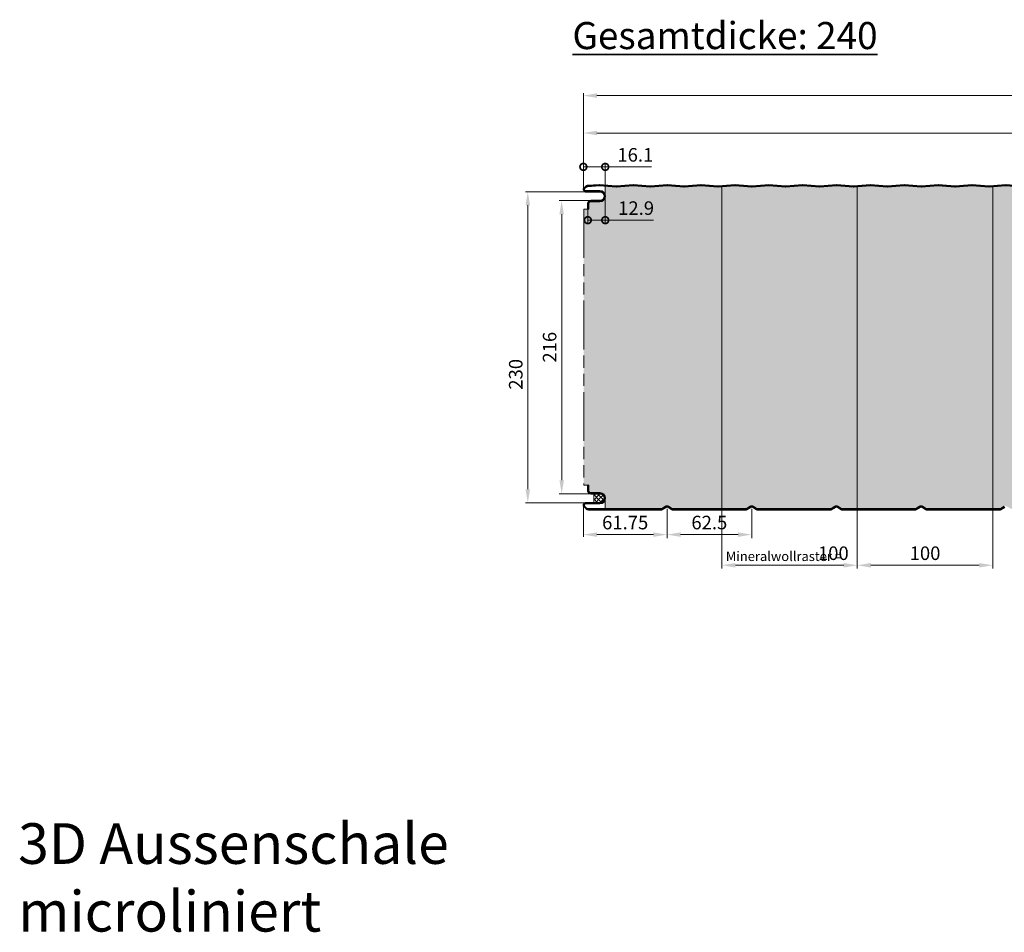
# Model space of a CAD drawing. Units: millimetres. Extents: x -556 to 2797, y -1462 to 2065.
# Drawn here: x -416 to 311, y -562 to 112 of the extents above; entities that cross this region are included whole.
import ezdxf

# ---------------------------------------------------------------- set-up
doc = ezdxf.new("R2010")
doc.units = ezdxf.units.MM
doc.linetypes.add('AM_ISO09W050', pattern=[22.5, 12, -1.5, 3, -1.5, 3, -1.5])
doc.layers.get('0').update_dxf_attribs({"linetype": 'CONTINUOUS'})
doc.layers.get('DEFPOINTS').update_dxf_attribs({"linetype": 'CONTINUOUS'})
for name, color, linetype, lineweight in [('Aussenschale', 7, 'CONTINUOUS', 35), ('Bemaßung', 1, 'CONTINUOUS', 18), ('Innenschale', 7, 'CONTINUOUS', 35), ('Text', 7, 'CONTINUOUS', 35)]:
    doc.layers.add(name, color=color, linetype=linetype, lineweight=lineweight)
doc.layers.add('Schraffur', color=7, linetype='CONTINUOUS', lineweight=9, true_color=0xbdbdbd)
doc.layers.add('Schraffur Mineralwolle', color=7, linetype='CONTINUOUS', lineweight=9, true_color=0xc6c08d)
doc.styles.add('Arial', font='ARIALN.TTF')
doc.dimstyles.new('AM_DIN$0', dxfattribs={"dimtxt": 2, "dimasz": 2, "dimexe": 0.35, "dimexo": 0, "dimgap": 0.3, "dimtad": 1, "dimdsep": 46, "dimtxsty": 'Arial', "dimcen": 0, "dimclrd": 1, "dimclre": 1, "dimclrt": 1, "dimadec": 0, "dimazin": 2, "dimtp": 0.1, "dimtm": 0.1, "dimtfac": 0.71, "dimtmove": 0, "dimatfit": 3, "dimldrblk": 'NONE', "dimfxl": 1, "dimlwd": -1, "dimlwe": -1, "dimarcsym": 0})

# ---------------------------------------------------------------- blocks, each defined once
blk = doc.blocks.new('*D119')
at = {"layer": 'Bemaßung', "color": 1, "transparency": 16777216}
for p, q in [((0, -246.6), (0, -270.08)), ((61.75, -249.4), (61.75, -270.08)), ((51.75, -268.33), (10, -268.33))]:
    blk.add_line(p, q, dxfattribs=at)
for points in [[(10, -266.66), (10, -270), (0, -268.33)], [(51.75, -266.66), (51.75, -270), (61.75, -268.33)]]:
    blk.add_solid(points, dxfattribs=at)
at = {"layer": 'DEFPOINTS', "color": 0, "transparency": 16777216}
for p in [(0, -246.6), (61.75, -249.4), (0, -268.33)]:
    blk.add_point(p, dxfattribs=at)
at = {"layer": 'Bemaßung', "color": 1, "transparency": 16777216, "insert": (30.87, -260.72), "char_height": 10, "attachment_point": 5, "style": 'Arial'}
blk.add_mtext('61.75', dxfattribs=at)
blk = doc.blocks.new('_None')
blk = doc.blocks.new('*D121')
at = {"layer": 'Bemaßung', "color": 1, "transparency": 16777216}
for p, q in [((0, -13.5), (0, 57.5)), ((1004.5, 55.75), (10, 55.75)), ((1014.5, -18.6), (1014.5, 57.5))]:
    blk.add_line(p, q, dxfattribs=at)
for points in [[(10, 57.42), (10, 54.09), (0, 55.75)], [(1004.5, 57.42), (1004.5, 54.09), (1014.5, 55.75)]]:
    blk.add_solid(points, dxfattribs=at)
at = {"layer": 'DEFPOINTS', "color": 0, "transparency": 16777216}
for p in [(0, 55.75), (0, -13.5), (1014.5, -18.6)]:
    blk.add_point(p, dxfattribs=at)
at = {"layer": 'Bemaßung', "color": 1, "transparency": 16777216, "insert": (507.25, 63.36), "char_height": 10, "attachment_point": 5, "style": 'Arial'}
blk.add_mtext('1014.5', dxfattribs=at)
blk = doc.blocks.new('*D122')
at = {"layer": 'Bemaßung', "color": 1, "transparency": 16777216}
for p, q in [((0, -13.5), (0, 30.63)), ((1000, -14.21), (1000, 30.63)), ((10, 28.13), (990, 28.13))]:
    blk.add_line(p, q, dxfattribs=at)
for points in [[(10, 29.8), (10, 26.46), (0, 28.13)], [(990, 29.8), (990, 26.46), (1000, 28.13)]]:
    blk.add_solid(points, dxfattribs=at)
at = {"layer": 'DEFPOINTS', "color": 0, "transparency": 16777216}
for p in [(1000, 28.13), (0, -13.5), (1000, -14.21)]:
    blk.add_point(p, dxfattribs=at)
at = {"layer": 'Bemaßung', "color": 1, "transparency": 16777216, "insert": (500, 37.18), "char_height": 10, "attachment_point": 5, "style": 'Arial'}
blk.add_mtext('(Baubreite = 1000)', dxfattribs=at)
blk = doc.blocks.new('*D124')
at = {"layer": 'Bemaßung', "color": 1, "transparency": 16777216}
for p, q in [((1.7, -15.2), (-42.75, -15.2)), ((-41, -25.2), (-41, -234.8)), ((1.7, -244.8), (-42.75, -244.8))]:
    blk.add_line(p, q, dxfattribs=at)
for points in [[(-42.67, -25.2), (-39.33, -25.2), (-41, -15.2)], [(-42.67, -234.8), (-39.33, -234.8), (-41, -244.8)]]:
    blk.add_solid(points, dxfattribs=at)
at = {"layer": 'DEFPOINTS', "color": 0, "transparency": 16777216}
for p in [(1.7, -15.2), (-41, -244.8), (1.7, -244.8)]:
    blk.add_point(p, dxfattribs=at)
at = {"layer": 'Bemaßung', "color": 1, "transparency": 16777216, "insert": (-48.61, -150), "char_height": 10, "attachment_point": 5, "rotation": 90, "style": 'Arial'}
blk.add_mtext('230', dxfattribs=at)
blk = doc.blocks.new('*D114')
at = {"layer": 'Bemaßung', "transparency": 16777216}
for p, q in [((202.2, -249.4), (202.2, -293.46)), ((302.2, -249.4), (302.2, -293.46)), ((212.2, -290.96), (292.2, -290.96))]:
    blk.add_line(p, q, dxfattribs=at)
for points in [[(212.2, -289.3), (212.2, -292.63), (202.2, -290.96)], [(292.2, -289.3), (292.2, -292.63), (302.2, -290.96)]]:
    blk.add_solid(points, dxfattribs=at)
at = {"layer": 'DEFPOINTS', "color": 0, "transparency": 16777216}
for p in [(202.2, -249.4), (302.2, -249.4), (302.2, -290.96)]:
    blk.add_point(p, dxfattribs=at)
at = {"layer": 'Bemaßung', "transparency": 16777216, "insert": (252.2, -283.36), "char_height": 10, "attachment_point": 5, "style": 'Arial'}
blk.add_mtext('100 ', dxfattribs=at)
blk = doc.blocks.new('*D115')
at = {"layer": 'Bemaßung', "transparency": 16777216}
for p, q in [((102.2, -249.4), (102.2, -293.46)), ((202.2, -249.4), (202.2, -293.46)), ((192.2, -290.96), (112.2, -290.96))]:
    blk.add_line(p, q, dxfattribs=at)
for points in [[(112.2, -289.3), (112.2, -292.63), (102.2, -290.96)], [(192.2, -289.3), (192.2, -292.63), (202.2, -290.96)]]:
    blk.add_solid(points, dxfattribs=at)
at = {"layer": 'DEFPOINTS', "color": 0, "transparency": 16777216}
for p in [(102.2, -249.4), (202.2, -249.4), (102.2, -290.96)]:
    blk.add_point(p, dxfattribs=at)
at = {"layer": 'Bemaßung', "transparency": 16777216, "insert": (184.5, -283.36), "char_height": 10, "attachment_point": 5, "style": 'Arial'}
blk.add_mtext('100', dxfattribs=at)
blk = doc.blocks.new('*D125')
at = {"layer": 'Bemaßung', "color": 1, "transparency": 16777216}
for p, q in [((61.75, -249.4), (61.75, -270.83)), ((124.25, -249.4), (124.25, -270.83)), ((71.75, -268.33), (114.25, -268.33))]:
    blk.add_line(p, q, dxfattribs=at)
for points in [[(71.75, -266.66), (71.75, -270), (61.75, -268.33)], [(114.25, -266.66), (114.25, -270), (124.25, -268.33)]]:
    blk.add_solid(points, dxfattribs=at)
at = {"layer": 'DEFPOINTS', "color": 0, "transparency": 16777216}
for p in [(61.75, -249.4, -0.67), (124.25, -249.4, -0.67), (124.25, -268.33)]:
    blk.add_point(p, dxfattribs=at)
at = {"layer": 'Bemaßung', "transparency": 16777216, "insert": (93, -260.72), "char_height": 10, "attachment_point": 5, "style": 'Arial', "bg_fill": 3, "box_fill_scale": 1.1, "bg_fill_color": 256, "bg_fill_true_color": 13158600, "bg_fill_transparency": 0}
blk.add_mtext('62.5', dxfattribs=at)
blk = doc.blocks.new('_DotSmall')
at = {"color": 0, "linetype": 'ByBlock', "const_width": 0.5}
blk.add_lwpolyline([(-0.0625, 0, 1), (0.0625, 0, 1)], format="xyb", close=True, dxfattribs=at)
blk = doc.blocks.new('*D126')
at = {"layer": 'Bemaßung', "color": 1, "transparency": 16777216}
for p, q in [((0, -13.5), (0, 5.63)), ((0, 3.13), (16.15, 3.13)), ((16.15, -18.5), (16.15, 5.63)), ((16.15, 3.13), (50.32, 3.13))]:
    blk.add_line(p, q, dxfattribs=at)
at = {"layer": 'DEFPOINTS', "color": 0, "transparency": 16777216}
for p in [(0, 3.13), (0, -13.5), (16.15, -18.5)]:
    blk.add_point(p, dxfattribs=at)
at = {"layer": 'Bemaßung', "color": 1, "transparency": 16777216, "xscale": 10, "yscale": 10, "zscale": 10, "rotation": 180}
blk.add_blockref('_DotSmall', (0, 3.13), dxfattribs=at)
at = {"layer": 'Bemaßung', "color": 1, "transparency": 16777216, "xscale": 10, "yscale": 10, "zscale": 10}
blk.add_blockref('_DotSmall', (16.15, 3.13), dxfattribs=at)
at = {"layer": 'Bemaßung', "color": 1, "transparency": 16777216, "insert": (38.35, 10.73), "char_height": 10, "attachment_point": 5, "style": 'Arial'}
blk.add_mtext('16.1', dxfattribs=at)
blk = doc.blocks.new('*D127')
at = {"layer": 'Bemaßung', "color": 1, "transparency": 16777216}
for p, q in [((16.15, -18.5), (16.15, -38.71)), ((3.29, -28.1), (3.29, -38.71)), ((3.29, -36.21), (16.15, -36.21)), ((16.15, -36.21), (51.7, -36.21))]:
    blk.add_line(p, q, dxfattribs=at)
at = {"layer": 'DEFPOINTS', "color": 0, "transparency": 16777216}
for p in [(16.15, -18.5), (3.29, -28.1), (3.29, -36.21)]:
    blk.add_point(p, dxfattribs=at)
at = {"layer": 'Bemaßung', "color": 1, "transparency": 16777216, "xscale": 10, "yscale": 10, "zscale": 10, "rotation": 180}
blk.add_blockref('_DotSmall', (3.29, -36.21), dxfattribs=at)
at = {"layer": 'Bemaßung', "color": 1, "transparency": 16777216, "xscale": 10, "yscale": 10, "zscale": 10}
blk.add_blockref('_DotSmall', (16.15, -36.21), dxfattribs=at)
at = {"layer": 'Bemaßung', "color": 1, "transparency": 16777216, "insert": (38.93, -28.6), "char_height": 10, "attachment_point": 5, "style": 'Arial'}
blk.add_mtext('12.9', dxfattribs=at)
blk = doc.blocks.new('*D128')
at = {"layer": 'Bemaßung', "color": 1, "transparency": 16777216}
for p, q in [((5.49, -21.8), (-17.75, -21.8)), ((-16, -31.8), (-16, -228.2)), ((5.49, -238.2), (-17.75, -238.2))]:
    blk.add_line(p, q, dxfattribs=at)
for points in [[(-17.67, -31.8), (-14.33, -31.8), (-16, -21.8)], [(-17.67, -228.2), (-14.33, -228.2), (-16, -238.2)]]:
    blk.add_solid(points, dxfattribs=at)
at = {"layer": 'DEFPOINTS', "color": 0, "transparency": 16777216}
for p in [(5.49, -21.8), (-16, -238.2), (5.49, -238.2)]:
    blk.add_point(p, dxfattribs=at)
at = {"layer": 'Bemaßung', "color": 1, "transparency": 16777216, "insert": (-23.61, -130), "char_height": 10, "attachment_point": 5, "rotation": 90, "style": 'Arial'}
blk.add_mtext('216', dxfattribs=at)
blk = doc.blocks.new('A$C4CDB3FC6')
at = {"layer": 'Aussenschale'}
for p, q in [((-2.07, 16.53), (-2.79, 15.8)), ((-1.64, 16.1), (-2.37, 15.38)), ((993.96, 15.95), (997.61, 12.14)), ((998.03, 12.57), (994.39, 16.37))]:
    blk.add_line(p, q, dxfattribs=at).dxf.unprotected_set("ltscale", 0)
for p, q in [((8.48, 18.1), (-0.19, 17.39)), ((8.53, 17.5), (-0.14, 16.8)), ((8.68, 17.5), (20.94, 16.51)), ((8.72, 18.1), (20.99, 17.1)), ((21.22, 17.1), (33.49, 18.1)), ((21.27, 16.51), (33.53, 17.5)), ((33.68, 17.5), (45.94, 16.51)), ((33.72, 18.1), (45.98, 17.1)), ((46.22, 17.1), (58.49, 18.1)), ((46.27, 16.51), (58.53, 17.5)), ((58.68, 17.5), (70.94, 16.51)), ((58.72, 18.1), (70.99, 17.1)), ((83.49, 18.1), (71.22, 17.1)), ((83.53, 17.5), (71.27, 16.51)), ((95.94, 16.51), (83.68, 17.5)), ((95.99, 17.1), (83.72, 18.1)), ((96.22, 17.1), (108.49, 18.1)), ((96.27, 16.51), (108.53, 17.5)), ((108.68, 17.5), (120.94, 16.51)), ((108.72, 18.1), (120.99, 17.1)), ((121.22, 17.1), (133.49, 18.1)), ((121.27, 16.51), (133.53, 17.5)), ((133.68, 17.5), (145.94, 16.51)), ((133.72, 18.1), (145.99, 17.1)), ((146.22, 17.1), (158.49, 18.1)), ((146.27, 16.51), (158.53, 17.5)), ((158.68, 17.5), (170.94, 16.51)), ((158.72, 18.1), (170.99, 17.1)), ((183.49, 18.1), (171.22, 17.1)), ((183.53, 17.5), (171.27, 16.51)), ((195.94, 16.51), (183.68, 17.5)), ((195.99, 17.1), (183.72, 18.1)), ((208.49, 18.1), (196.22, 17.1)), ((208.53, 17.5), (196.27, 16.51)), ((220.94, 16.51), (208.68, 17.5)), ((220.99, 17.1), (208.72, 18.1)), ((221.22, 17.1), (233.49, 18.1)), ((221.27, 16.51), (233.53, 17.5)), ((233.68, 17.5), (245.94, 16.51)), ((233.72, 18.1), (245.99, 17.1)), ((258.49, 18.1), (246.22, 17.1)), ((258.53, 17.5), (246.27, 16.51)), ((270.94, 16.51), (258.68, 17.5)), ((270.99, 17.1), (258.72, 18.1)), ((271.22, 17.1), (283.49, 18.1)), ((271.27, 16.51), (283.53, 17.5)), ((283.68, 17.5), (295.94, 16.51)), ((283.72, 18.1), (295.99, 17.1)), ((296.22, 17.1), (308.49, 18.1)), ((296.27, 16.51), (308.53, 17.5)), ((308.68, 17.5), (320.94, 16.51)), ((308.72, 18.1), (320.99, 17.1)), ((333.49, 18.1), (321.22, 17.1)), ((333.53, 17.5), (321.27, 16.51)), ((345.94, 16.51), (333.68, 17.5)), ((345.99, 17.1), (333.72, 18.1)), ((358.49, 18.1), (346.22, 17.1)), ((358.53, 17.5), (346.27, 16.51)), ((370.94, 16.51), (358.68, 17.5)), ((370.99, 17.1), (358.72, 18.1)), ((383.49, 18.1), (371.22, 17.1)), ((383.53, 17.5), (371.27, 16.51)), ((395.94, 16.51), (383.68, 17.5)), ((395.99, 17.1), (383.72, 18.1)), ((396.22, 17.1), (408.49, 18.1)), ((396.27, 16.51), (408.53, 17.5)), ((408.68, 17.5), (420.94, 16.51)), ((408.72, 18.1), (420.99, 17.1)), ((421.22, 17.1), (433.49, 18.1)), ((421.27, 16.51), (433.53, 17.5)), ((433.68, 17.5), (445.94, 16.51)), ((433.72, 18.1), (445.99, 17.1)), ((458.49, 18.1), (446.22, 17.1)), ((458.53, 17.5), (446.27, 16.51)), ((458.67, 17.5), (470.93, 16.51)), ((458.72, 18.1), (470.98, 17.1)), ((483.48, 18.1), (471.22, 17.1)), ((483.53, 17.5), (471.27, 16.51)), ((495.93, 16.51), (483.67, 17.5)), ((495.98, 17.1), (483.72, 18.1)), ((508.48, 18.1), (496.22, 17.1)), ((508.53, 17.5), (496.27, 16.51)), ((520.93, 16.51), (508.67, 17.5)), ((520.98, 17.1), (508.72, 18.1)), ((521.22, 17.1), (533.48, 18.1)), ((521.27, 16.51), (533.53, 17.5)), ((533.67, 17.5), (545.93, 16.51)), ((533.72, 18.1), (545.98, 17.1)), ((558.48, 18.1), (546.22, 17.1)), ((558.53, 17.5), (546.27, 16.51)), ((570.93, 16.51), (558.67, 17.5)), ((570.98, 17.1), (558.72, 18.1)), ((583.48, 18.1), (571.22, 17.1)), ((583.53, 17.5), (571.27, 16.51)), ((595.93, 16.51), (583.67, 17.5)), ((595.98, 17.1), (583.72, 18.1)), ((596.22, 17.1), (608.48, 18.1)), ((596.27, 16.51), (608.53, 17.5)), ((608.67, 17.5), (620.93, 16.51)), ((608.72, 18.1), (620.98, 17.1)), ((633.48, 18.1), (621.22, 17.1)), ((633.53, 17.5), (621.27, 16.51)), ((645.93, 16.51), (633.67, 17.5)), ((645.98, 17.1), (633.72, 18.1)), ((658.48, 18.1), (646.22, 17.1)), ((658.53, 17.5), (646.27, 16.51)), ((670.93, 16.51), (658.67, 17.5)), ((670.98, 17.1), (658.72, 18.1)), ((683.48, 18.1), (671.22, 17.1)), ((683.53, 17.5), (671.27, 16.51)), ((695.93, 16.51), (683.67, 17.5)), ((695.98, 17.1), (683.72, 18.1)), ((696.22, 17.1), (708.48, 18.1)), ((696.27, 16.51), (708.53, 17.5)), ((708.67, 17.5), (720.93, 16.51)), ((708.72, 18.1), (720.98, 17.1)), ((733.48, 18.1), (721.22, 17.1)), ((733.53, 17.5), (721.27, 16.51)), ((745.93, 16.51), (733.67, 17.5)), ((745.98, 17.1), (733.72, 18.1)), ((758.48, 18.1), (746.22, 17.1)), ((758.53, 17.5), (746.27, 16.51)), ((770.93, 16.51), (758.67, 17.5)), ((770.98, 17.1), (758.72, 18.1)), ((783.48, 18.1), (771.22, 17.1)), ((783.53, 17.5), (771.27, 16.51)), ((795.93, 16.51), (783.67, 17.5)), ((795.98, 17.1), (783.72, 18.1)), ((808.48, 18.1), (796.22, 17.1)), ((808.53, 17.5), (796.27, 16.51)), ((820.93, 16.51), (808.67, 17.5)), ((820.98, 17.1), (808.72, 18.1)), ((833.48, 18.1), (821.22, 17.1)), ((833.53, 17.5), (821.27, 16.51)), ((845.93, 16.51), (833.67, 17.5)), ((845.98, 17.1), (833.72, 18.1)), ((858.48, 18.1), (846.22, 17.1)), ((858.53, 17.5), (846.27, 16.51)), ((870.93, 16.51), (858.67, 17.5)), ((870.98, 17.1), (858.72, 18.1)), ((883.48, 18.1), (871.22, 17.1)), ((883.53, 17.5), (871.27, 16.51)), ((895.93, 16.51), (883.67, 17.5)), ((895.98, 17.1), (883.72, 18.1)), ((908.48, 18.1), (896.22, 17.1)), ((908.53, 17.5), (896.27, 16.51)), ((920.94, 16.51), (908.67, 17.5)), ((920.98, 17.1), (908.72, 18.1)), ((933.48, 18.1), (921.22, 17.1)), ((933.53, 17.5), (921.27, 16.51)), ((933.67, 17.5), (945.93, 16.51)), ((933.72, 18.1), (945.98, 17.1)), ((946.22, 17.1), (958.48, 18.1)), ((946.27, 16.51), (958.53, 17.5)), ((946.27, 16.51), (958.53, 17.5)), ((958.67, 17.5), (970.93, 16.51)), ((958.72, 18.1), (971.1, 17.1)), ((983.48, 18.1), (971.22, 17.1)), ((983.53, 17.5), (971.27, 16.51)), ((983.68, 17.5), (992.08, 16.82)), ((983.72, 18.1), (992.13, 17.42))]:
    blk.add_line(p, q, dxfattribs=at)
for radius, start in [(3, 94.61842), (2.4, 94.61843)]:
    blk.add_arc((0.05, 14.4), radius, start, 135, dxfattribs=at)
at = {"layer": 'Aussenschale', "extrusion": (0, 0, -1)}
for centre, radius, start, end in [((-8.61, 16.6), 1.5, 85.33707, 94.57392), ((-8.61, 16.6), 0.9, 85.32412, 94.57392), ((-21.11, 18.6), 2.1, 265.42608, 274.57392), ((-21.11, 18.6), 1.5, 265.42608, 274.57392), ((-21.11, 18.6), 1.5, 265.42608, 274.57392), ((-33.61, 16.6), 1.5, 85.42608, 94.57392), ((-33.61, 16.6), 0.9, 85.42608, 94.57392), ((-46.11, 18.6), 2.1, 265.42608, 274.61842), ((-46.11, 18.6), 1.5, 265.42608, 274.61842), ((-58.61, 16.6), 1.5, 85.42608, 94.57392), ((-58.61, 16.6), 0.9, 85.42608, 94.57392), ((-71.11, 18.6), 2.1, 265.42608, 274.57392), ((-71.11, 18.6), 1.5, 265.42608, 274.57392), ((-71.11, 18.6), 1.5, 265.42608, 274.57392), ((-83.61, 16.6), 1.5, 85.42608, 94.57392), ((-83.61, 16.6), 0.9, 85.42608, 94.57392), ((-96.11, 18.6), 2.1, 265.42608, 274.57392), ((-96.11, 18.6), 1.5, 265.42608, 274.57392), ((-96.11, 18.6), 1.5, 265.42608, 274.57392), ((-108.61, 16.6), 1.5, 85.42608, 94.57392), ((-108.61, 16.6), 0.9, 85.42608, 94.57392), ((-121.11, 18.6), 2.1, 265.42608, 274.57392), ((-121.11, 18.6), 1.5, 265.42608, 274.57392), ((-121.11, 18.6), 1.5, 265.42608, 274.57392), ((-133.61, 16.6), 1.5, 85.42608, 94.57392), ((-133.61, 16.6), 0.9, 85.42608, 94.57392), ((-146.11, 18.6), 2.1, 265.42608, 274.57392), ((-146.11, 18.6), 1.5, 265.42608, 274.57392), ((-146.11, 18.6), 1.5, 265.42608, 274.57392), ((-158.61, 16.6), 1.5, 85.42608, 94.57392), ((-158.61, 16.6), 0.9, 85.42608, 94.57392), ((-171.11, 18.6), 2.1, 265.42608, 274.57392), ((-171.11, 18.6), 1.5, 265.42608, 274.57392), ((-171.11, 18.6), 1.5, 265.42608, 274.57392), ((-183.61, 16.6), 1.5, 85.42608, 94.57392), ((-183.61, 16.6), 0.9, 85.42608, 94.57392), ((-196.11, 18.6), 2.1, 265.42608, 274.57392), ((-196.11, 18.6), 1.5, 265.42608, 274.57392), ((-196.11, 18.6), 1.5, 265.42608, 274.57392), ((-208.61, 16.6), 1.5, 85.42608, 94.57392), ((-208.61, 16.6), 0.9, 85.42608, 94.57392), ((-221.11, 18.6), 2.1, 265.42608, 274.57392), ((-221.11, 18.6), 1.5, 265.42608, 274.57392), ((-221.11, 18.6), 1.5, 265.42608, 274.57392), ((-233.61, 16.6), 1.5, 85.42608, 94.57392), ((-233.61, 16.6), 0.9, 85.42608, 94.57392), ((-246.11, 18.6), 2.1, 265.42608, 274.57392), ((-246.11, 18.6), 1.5, 265.42608, 274.57392), ((-246.11, 18.6), 1.5, 265.42608, 274.57392), ((-258.61, 16.6), 1.5, 85.42608, 94.57392), ((-258.61, 16.6), 0.9, 85.42608, 94.57392), ((-271.11, 18.6), 2.1, 265.42608, 274.57392), ((-271.11, 18.6), 1.5, 265.42608, 274.57392), ((-271.11, 18.6), 1.5, 265.42608, 274.57392), ((-283.61, 16.6), 1.5, 85.42608, 94.57392), ((-283.61, 16.6), 0.9, 85.42608, 94.57392), ((-296.11, 18.6), 2.1, 265.42608, 274.57392), ((-296.11, 18.6), 1.5, 265.42608, 274.57392), ((-296.11, 18.6), 1.5, 265.42608, 274.57392), ((-308.61, 16.6), 1.5, 85.42608, 94.57392), ((-308.61, 16.6), 0.9, 85.42608, 94.57392), ((-321.11, 18.6), 2.1, 265.42608, 274.57392), ((-321.11, 18.6), 1.5, 265.42608, 274.57392), ((-321.11, 18.6), 1.5, 265.42608, 274.57392), ((-333.61, 16.6), 1.5, 85.42608, 94.57392), ((-333.61, 16.6), 0.9, 85.42608, 94.57392), ((-346.11, 18.6), 2.1, 265.42608, 274.57392), ((-346.11, 18.6), 1.5, 265.42608, 274.57392), ((-346.11, 18.6), 1.5, 265.42608, 274.57392), ((-358.61, 16.6), 1.5, 85.42608, 94.57392), ((-358.61, 16.6), 0.9, 85.42608, 94.57392), ((-371.11, 18.6), 2.1, 265.42608, 274.57392), ((-371.11, 18.6), 1.5, 265.42608, 274.57392), ((-371.11, 18.6), 1.5, 265.42608, 274.57392), ((-383.61, 16.6), 1.5, 85.42608, 94.57392), ((-383.61, 16.6), 0.9, 85.42608, 94.57392), ((-396.11, 18.6), 2.1, 265.42608, 274.57392), ((-396.11, 18.6), 1.5, 265.42608, 274.57392), ((-396.11, 18.6), 1.5, 265.42608, 274.57392), ((-408.61, 16.6), 1.5, 85.42608, 94.57392), ((-408.61, 16.6), 0.9, 85.42608, 94.57392), ((-421.11, 18.6), 2.1, 265.42608, 274.57392), ((-421.11, 18.6), 1.5, 265.42608, 274.57392), ((-421.11, 18.6), 1.5, 265.42608, 274.57392), ((-433.61, 16.6), 1.5, 85.42608, 94.57392), ((-433.61, 16.6), 0.9, 85.42608, 94.57392), ((-446.11, 18.6), 2.1, 265.42608, 274.57392), ((-446.11, 18.6), 1.5, 265.42608, 274.57392), ((-446.11, 18.6), 1.5, 265.42608, 274.57392), ((-458.6, 16.6), 1.5, 85.42608, 94.57392), ((-458.6, 16.6), 0.9, 85.42608, 94.57392), ((-471.1, 18.6), 2.1, 265.42608, 274.57392), ((-471.1, 18.6), 1.5, 265.42608, 274.57392), ((-471.1, 18.6), 1.5, 265.42608, 274.57392), ((-483.6, 16.6), 1.5, 85.42608, 94.57392), ((-483.6, 16.6), 0.9, 85.42608, 94.57392), ((-496.1, 18.6), 2.1, 265.42608, 274.57392), ((-496.1, 18.6), 1.5, 265.42608, 274.57392), ((-496.1, 18.6), 1.5, 265.42608, 274.57392), ((-508.6, 16.6), 1.5, 85.42608, 94.57392), ((-508.6, 16.6), 0.9, 85.42608, 94.57392), ((-521.1, 18.6), 2.1, 265.42608, 274.57392), ((-521.1, 18.6), 1.5, 265.42608, 274.57392), ((-521.1, 18.6), 1.5, 265.42608, 274.57392), ((-533.6, 16.6), 1.5, 85.42608, 94.57392), ((-533.6, 16.6), 0.9, 85.42608, 94.57392), ((-546.1, 18.6), 2.1, 265.42608, 274.57392), ((-546.1, 18.6), 1.5, 265.42608, 274.57392), ((-546.1, 18.6), 1.5, 265.42608, 274.57392), ((-558.6, 16.6), 1.5, 85.42608, 94.57392), ((-558.6, 16.6), 0.9, 85.42608, 94.57392), ((-571.1, 18.6), 2.1, 265.42608, 274.57392), ((-571.1, 18.6), 1.5, 265.42608, 274.57392), ((-571.1, 18.6), 1.5, 265.42608, 274.57392), ((-583.6, 16.6), 1.5, 85.42608, 94.57392), ((-583.6, 16.6), 0.9, 85.42608, 94.57392), ((-596.1, 18.6), 2.1, 265.42608, 274.57392), ((-596.1, 18.6), 1.5, 265.42608, 274.57392), ((-596.1, 18.6), 1.5, 265.42608, 274.57392), ((-608.6, 16.6), 1.5, 85.42608, 94.57392), ((-608.6, 16.6), 0.9, 85.42608, 94.57392), ((-621.1, 18.6), 2.1, 265.42608, 274.57392), ((-621.1, 18.6), 1.5, 265.42608, 274.57392), ((-621.1, 18.6), 1.5, 265.42608, 274.57392), ((-633.6, 16.6), 1.5, 85.42608, 94.57392), ((-633.6, 16.6), 0.9, 85.42608, 94.57392), ((-646.1, 18.6), 2.1, 265.42608, 274.57392), ((-646.1, 18.6), 1.5, 265.42608, 274.57392), ((-646.1, 18.6), 1.5, 265.42608, 274.57392), ((-658.6, 16.6), 1.5, 85.42608, 94.57392), ((-658.6, 16.6), 0.9, 85.42608, 94.57392), ((-671.1, 18.6), 2.1, 265.42608, 274.57392), ((-671.1, 18.6), 1.5, 265.42608, 274.57392), ((-671.1, 18.6), 1.5, 265.42608, 274.57392), ((-683.6, 16.6), 1.5, 85.42608, 94.57392), ((-683.6, 16.6), 0.9, 85.42608, 94.57392), ((-696.1, 18.6), 2.1, 265.42608, 274.57392), ((-696.1, 18.6), 1.5, 265.42608, 274.57392), ((-696.1, 18.6), 1.5, 265.42608, 274.57392), ((-708.6, 16.6), 1.5, 85.42608, 94.57392), ((-708.6, 16.6), 0.9, 85.42608, 94.57392), ((-721.1, 18.6), 2.1, 265.42608, 274.57392), ((-721.1, 18.6), 1.5, 265.38158, 274.57392), ((-721.1, 18.6), 1.5, 265.42608, 274.57392), ((-733.6, 16.6), 1.5, 85.42608, 94.57392), ((-733.6, 16.6), 0.9, 85.42608, 94.57392), ((-746.1, 18.6), 2.1, 265.42608, 274.57392), ((-746.1, 18.6), 1.5, 265.42608, 274.57392), ((-746.1, 18.6), 1.5, 265.42608, 274.57392), ((-758.6, 16.6), 1.5, 85.42608, 94.57392), ((-758.6, 16.6), 0.9, 85.42608, 94.57392), ((-771.1, 18.6), 2.1, 265.38158, 274.57392), ((-771.1, 18.6), 1.5, 265.38158, 274.57392), ((-783.6, 16.6), 1.5, 85.42608, 94.57392), ((-783.6, 16.6), 0.9, 85.42608, 94.57392), ((-796.1, 18.6), 2.1, 265.38158, 274.57392), ((-796.1, 18.6), 1.5, 265.38158, 274.57392), ((-808.6, 16.6), 1.5, 85.42608, 94.57392), ((-808.6, 16.6), 0.9, 85.42608, 94.57392), ((-821.1, 18.6), 2.1, 265.42608, 274.61842), ((-821.1, 18.6), 1.5, 265.42608, 274.61842), ((-833.6, 16.6), 1.5, 85.42608, 94.57392), ((-833.6, 16.6), 0.9, 85.42608, 94.57392), ((-846.1, 18.6), 2.1, 265.42608, 274.61842), ((-846.1, 18.6), 1.5, 265.42608, 274.61842), ((-858.6, 16.6), 1.5, 85.42608, 94.57392), ((-858.6, 16.6), 0.9, 85.42608, 94.57392), ((-871.1, 18.6), 2.1, 265.38158, 274.57392), ((-871.1, 18.6), 1.5, 265.38158, 274.57392), ((-883.6, 16.6), 1.5, 85.42608, 94.57392), ((-883.6, 16.6), 0.9, 85.42608, 94.57392), ((-896.1, 18.6), 2.1, 265.38158, 274.57392), ((-896.1, 18.6), 1.5, 265.38158, 274.57392), ((-908.6, 16.6), 1.5, 85.42608, 94.57392), ((-908.6, 16.6), 0.9, 85.42608, 94.57392), ((-921.1, 18.6), 2.1, 265.34397, 274.61842), ((-921.1, 18.6), 1.5, 265.34397, 274.61842), ((-933.6, 16.6), 1.5, 85.42608, 94.57392), ((-933.6, 16.6), 1.5, 85.42608, 94.57392), ((-933.6, 16.6), 0.9, 85.42608, 94.57392), ((-946.1, 18.6), 2.1, 265.38158, 274.65603), ((-946.1, 18.6), 1.5, 265.38158, 274.65603), ((-958.6, 16.6), 1.5, 85.42608, 94.57392), ((-958.6, 16.6), 1.5, 85.42608, 94.57392), ((-958.6, 16.6), 0.9, 85.42608, 94.57392), ((-971.1, 18.6), 2.1, 265.38158, 274.65603), ((-971.1, 18.6), 1.5, 265.38158, 274.57392), ((-983.6, 16.6), 1.5, 85.42608, 94.66293), ((-983.6, 16.6), 0.9, 85.42608, 94.68125)]:
    blk.add_arc(centre, radius, start, end, dxfattribs=at)
at = {"layer": 'Aussenschale'}
for radius in [3, 3.6]:
    blk.add_arc((991.84, 13.83), radius, 45.00383, 85.38157, dxfattribs=at).dxf.unprotected_set("ltscale", 0)
blk = doc.blocks.new('07-A-Vertrieb-Hipertec-Wand-ML_240')
at = {"layer": 'Schraffur'}
h = blk.add_hatch(dxfattribs=at)
h.set_pattern_fill('_U', color=1, scale=2.3, angle=45, style=0, double=1, pattern_type=0)
h.set_pattern_definition([(45, (42800.5054, 59516.0443), (-1.6263456, 1.6263456), []), (135, (42800.5054, 59516.0443), (-1.6263456, -1.6263456), [])])
edge = h.paths.add_edge_path()
edge.add_line((7.61, -244.8), (7.61, -238.2))
edge.add_line((7.61, -238.2), (12.249, -238.2))
edge.add_arc((12.249, -241.5), 3.3, 270.000002, 450.000002, ccw=False)
edge.add_line((12.249, -244.8), (7.61, -244.8))
at = {"layer": 'Schraffur Mineralwolle'}
blk.add_hatch(color=256, dxfattribs=at).paths.add_polyline_path([(1002.2, -28.1), (1001.6, -28.1), (1001.6, -22.8), (1000.897, -15.955), (997.251, -12.15, 0.178027), (995.371, -11.282), (986.963, -10.602, 0.0403017), (986.818, -10.603), (974.391, -11.606), (961.963, -10.602, 0.0403252), (961.818, -10.603), (949.391, -11.606), (936.963, -10.602, 0.0403252), (936.818, -10.603), (924.391, -11.606), (911.963, -10.602, 0.0403252), (911.818, -10.603), (899.391, -11.606), (886.963, -10.602, 0.0403252), (886.818, -10.603), (874.391, -11.606), (861.963, -10.602, 0.0403252), (861.818, -10.603), (849.391, -11.606), (836.963, -10.602, 0.0403252), (836.818, -10.603), (824.391, -11.606), (811.963, -10.602, 0.0403252), (811.818, -10.603), (799.391, -11.606), (786.963, -10.602, 0.0403252), (786.818, -10.603), (774.391, -11.606), (761.963, -10.602, 0.0403252), (761.818, -10.603), (749.391, -11.606), (736.963, -10.602, 0.0403252), (736.818, -10.603), (724.391, -11.606), (711.963, -10.602, 0.0403252), (711.818, -10.603), (699.391, -11.606), (686.963, -10.602, 0.0403252), (686.818, -10.603), (674.391, -11.606), (661.963, -10.602, 0.0403252), (661.818, -10.603), (649.391, -11.606), (636.963, -10.602, 0.0403252), (636.818, -10.603), (624.391, -11.606), (611.963, -10.602, 0.0403252), (611.818, -10.603), (599.391, -11.606), (586.963, -10.602, 0.0403252), (586.818, -10.603), (574.391, -11.606), (561.963, -10.602, 0.0403252), (561.818, -10.603), (549.391, -11.606), (536.963, -10.602, 0.0403252), (536.818, -10.603), (524.391, -11.606), (511.963, -10.602, 0.0403252), (511.818, -10.603), (499.391, -11.606), (486.963, -10.602, 0.0403252), (486.818, -10.603), (474.391, -11.606), (461.963, -10.602, 0.0453531), (461.8, -10.604), (449.394, -11.606), (436.965, -10.602, 0.0403252), (436.82, -10.603), (424.394, -11.606), (411.965, -10.602, 0.0403252), (411.82, -10.603), (399.394, -11.606), (386.965, -10.602, 0.0403252), (386.82, -10.603), (374.394, -11.606), (361.965, -10.602, 0.0403252), (361.82, -10.603), (349.394, -11.606), (336.965, -10.602, 0.0403252), (336.82, -10.603), (324.394, -11.606), (311.965, -10.602, 0.0403252), (311.82, -10.603), (299.394, -11.606), (286.965, -10.602, 0.0403252), (286.82, -10.603), (274.394, -11.606), (261.965, -10.602, 0.0403252), (261.82, -10.603), (249.394, -11.606), (236.965, -10.602, 0.0403252), (236.82, -10.603), (224.394, -11.606), (211.965, -10.602, 0.0403252), (211.82, -10.603), (199.394, -11.606), (186.965, -10.602, 0.0403252), (186.82, -10.603), (174.394, -11.606), (161.965, -10.602, 0.0403252), (161.82, -10.603), (149.394, -11.606), (136.965, -10.602, 0.0403252), (136.82, -10.603), (124.394, -11.606), (111.965, -10.602, 0.0403252), (111.82, -10.603), (99.394, -11.606), (86.965, -10.602, 0.0403252), (86.82, -10.603), (74.394, -11.606), (61.965, -10.602, 0.0403252), (61.82, -10.603), (49.394, -11.606), (36.965, -10.602, 0.0403252), (36.82, -10.603), (24.394, -11.606), (16.149, -10.94), (16.149, -18.5, -0.4142136), (12.249, -22.4), (5.488, -22.4, 0.4142136), (3.888, -24), (3.888, -28.1), (3.288, -28.1), (0.288, -28.1), (0.288, -231.9), (3.288, -231.9), (3.888, -231.9), (3.888, -236, 0.4142136), (5.488, -237.6), (12.249, -237.6, -0.4142136), (16.149, -241.5), (16.149, -249.4), (57.148, -249.4, 0.1316525), (57.898, -249.199), (60.7, -247.581, -0.2679492), (62.8, -247.581), (65.602, -249.199, 0.1316525), (66.352, -249.4), (119.649, -249.4, 0.1316525), (120.399, -249.199), (123.202, -247.581, -0.2679492), (125.302, -247.581), (128.104, -249.199, 0.1316525), (128.854, -249.4), (182.149, -249.4, 0.1316525), (182.899, -249.199), (185.702, -247.581, -0.2679492), (187.802, -247.581), (190.604, -249.199, 0.1316525), (191.354, -249.4), (244.649, -249.4, 0.1316525), (245.399, -249.199), (248.202, -247.581, -0.2679492), (250.302, -247.581), (253.104, -249.199, 0.1316525), (253.854, -249.4), (307.149, -249.4, 0.1316525), (307.899, -249.199), (310.702, -247.581, -0.2679492), (312.802, -247.581), (315.604, -249.199, 0.1316525), (316.354, -249.4), (369.649, -249.4, 0.1316525), (370.399, -249.199), (373.202, -247.581, -0.2679492), (375.302, -247.581), (378.104, -249.199, 0.1316525), (378.854, -249.4), (432.149, -249.4, 0.1316525), (432.899, -249.199), (435.702, -247.581, -0.2679492), (437.802, -247.581), (440.604, -249.199, 0.1316525), (441.354, -249.4), (494.649, -249.4, 0.1316525), (495.399, -249.199), (498.202, -247.581, -0.2679492), (500.302, -247.581), (503.104, -249.199, 0.1316525), (503.854, -249.4), (557.149, -249.4, 0.1316525), (557.899, -249.199), (560.702, -247.581, -0.2679492), (562.802, -247.581), (565.604, -249.199, 0.1316525), (566.354, -249.4), (619.649, -249.4, 0.1316525), (620.399, -249.199), (623.202, -247.581, -0.2679492), (625.302, -247.581), (628.104, -249.199, 0.1316525), (628.854, -249.4), (682.149, -249.4, 0.1316525), (682.899, -249.199), (685.702, -247.581, -0.2679492), (687.802, -247.581), (690.604, -249.199, 0.1316525), (691.354, -249.4), (744.649, -249.4, 0.1316525), (745.399, -249.199), (748.202, -247.581, -0.2679492), (750.302, -247.581), (753.104, -249.199, 0.1316525), (753.854, -249.4), (807.149, -249.4, 0.1316525), (807.899, -249.199), (810.702, -247.581, -0.2679492), (812.802, -247.581), (815.604, -249.199, 0.1316525), (816.354, -249.4), (869.649, -249.4, 0.1316525), (870.399, -249.199), (873.202, -247.581, -0.2679492), (875.302, -247.581), (878.104, -249.199, 0.1316525), (878.854, -249.4), (901.752, -249.4), (932.146, -249.4, 0.1316525), (932.896, -249.199), (935.699, -247.581, -0.2679492), (937.799, -247.581), (940.601, -249.199, 0.1316526), (941.351, -249.4), (994.979, -249.4, 0.1988958), (996.04, -248.96), (1000.957, -244.044), (1001.6, -237.2), (1001.6, -231.9), (1002.2, -231.9)])
at = {"layer": 'Aussenschale', "ltscale": 25.4}
for p, q in [((1.7, -14.6), (12.249, -14.6)), ((1.7, -15.2), (12.249, -15.2)), ((5.488, -21.8), (12.249, -21.8)), ((3.288, -24), (3.288, -28.1)), ((3.888, -28.1), (3.288, -28.1)), ((3.888, -24), (3.888, -28.1)), ((5.488, -22.4), (12.249, -22.4))]:
    blk.add_line(p, q, dxfattribs=at)
for centre, radius, start, end in [((1.7, -13.5), 1.7, 135.000585, 270), ((1.7, -13.5), 1.1, 135.000651, 270), ((5.488, -24), 2.2, 89.999997, 180), ((12.249, -18.5), 3.9, 269.999999, 89.999997), ((12.249, -18.5), 3.3, 269.999999, 89.999997), ((5.488, -24), 1.6, 89.999997, 180)]:
    blk.add_arc(centre, radius, start, end, dxfattribs=at)
at = {"layer": 'Innenschale', "ltscale": 25.4}
for p, q in [((3.288, -236), (3.288, -231.9)), ((3.888, -231.9), (3.288, -231.9)), ((3.888, -236), (3.888, -231.9)), ((5.488, -237.6), (12.249, -237.6)), ((5.488, -238.2), (12.249, -238.2)), ((1.7, -244.8), (12.249, -244.8)), ((1.7, -245.4), (12.249, -245.4)), ((2.152, -249.355), (0.499, -247.702)), ((2.576, -248.931), (0.923, -247.278)), ((3.707, -249.4), (57.148, -249.4)), ((57.148, -250), (3.707, -250)), ((66.352, -249.4), (119.649, -249.4)), ((119.649, -250), (66.352, -250)), ((128.854, -249.4), (182.149, -249.4)), ((182.149, -250), (128.854, -250)), ((185.702, -247.581), (182.899, -249.199)), ((186.002, -248.101), (183.199, -249.719)), ((187.502, -248.101), (190.304, -249.719)), ((187.783, -247.57), (190.604, -249.199)), ((191.354, -249.4), (244.649, -249.4)), ((244.649, -250), (191.354, -250)), ((253.854, -249.4), (307.149, -249.4)), ((307.149, -250), (253.854, -250))]:
    blk.add_line(p, q, dxfattribs=at)
at = {"layer": 'Innenschale'}
for p, q in [((12.257, -244.8), (7.61, -244.8)), ((60.7, -247.581), (57.898, -249.199)), ((61, -248.101), (58.198, -249.719)), ((62.5, -248.101), (65.302, -249.719)), ((62.781, -247.57), (65.602, -249.199)), ((123.202, -247.581), (120.399, -249.199)), ((123.502, -248.101), (120.699, -249.719)), ((125.002, -248.101), (127.804, -249.719)), ((125.283, -247.57), (128.104, -249.199)), ((248.202, -247.581), (245.399, -249.199)), ((248.502, -248.101), (245.699, -249.719)), ((250.002, -248.101), (252.804, -249.719)), ((250.283, -247.57), (253.104, -249.199)), ((310.702, -247.581), (307.899, -249.199)), ((311.002, -248.101), (308.199, -249.719))]:
    blk.add_line(p, q, dxfattribs=at)
at = {"layer": 'Innenschale', "ltscale": 25.4}
for centre, radius, start, end in [((5.488, -236), 2.2, 180, 270.000003), ((5.488, -236), 1.6, 180, 270.000003), ((12.249, -241.5), 3.9, 270.000003, 90.000001), ((12.249, -241.5), 3.3, 270.000003, 90.000001), ((1.7, -246.5), 1.7, 90.000004, 224.999537), ((1.7, -246.5), 1.1, 90.000004, 224.999537), ((3.707, -247.8), 2.2, 225.000001, 270.000003), ((3.707, -247.8), 1.6, 225.000001, 270.000003), ((57.148, -247.9), 1.5, 269.999992, 300), ((66.352, -247.9), 1.5, 240, 270), ((119.649, -247.9), 1.5, 270, 300), ((128.854, -247.9), 1.5, 240, 270), ((182.149, -247.9), 1.5, 270, 300), ((182.149, -247.9), 2.1, 270, 300), ((186.752, -249.4), 2.1, 60, 120), ((186.752, -249.4), 1.5, 60, 120), ((191.354, -247.9), 2.1, 240, 270), ((191.354, -247.9), 1.5, 240, 270), ((244.649, -247.9), 1.5, 270, 300), ((244.649, -247.9), 2.1, 269.999998, 300), ((253.854, -247.9), 2.1, 240, 270.000002), ((253.854, -247.9), 1.5, 240, 270), ((307.149, -247.9), 2.1, 270.000002, 300)]:
    blk.add_arc(centre, radius, start, end, dxfattribs=at)
at = {"layer": 'Innenschale'}
for centre, radius, start, end in [((57.148, -247.9), 2.1, 270, 300), ((61.75, -249.4), 2.1, 60, 120), ((61.75, -249.4), 1.5, 60, 120), ((66.352, -247.9), 2.1, 240, 270), ((119.649, -247.9), 2.1, 270, 300), ((124.252, -249.4), 2.1, 60, 120), ((124.252, -249.4), 1.5, 60, 120), ((128.854, -247.9), 2.1, 240, 270), ((249.252, -249.4), 2.1, 60, 120), ((249.252, -249.4), 1.5, 60, 120), ((307.149, -247.9), 1.5, 270, 300)]:
    blk.add_arc(centre, radius, start, end, dxfattribs=at)
at = {"layer": 'Schraffur', "color": 3}
for p, q in [((102.2, -249.4), (102.2, -10.6)), ((202.2, -249.4), (202.2, -10.6)), ((302.2, -249.4), (302.2, -10.6))]:
    blk.add_line(p, q, dxfattribs=at)
at = {"layer": 'Schraffur', "color": 3, "linetype": 'AM_ISO09W050', "ltscale": 3}
blk.add_line((0.288, -28.1), (0.288, -231.9), dxfattribs=at)
at = {"layer": 'Schraffur', "color": 3, "linetype": 'AM_ISO09W050', "ltscale": 10}
for p, q in [((3.288, -28.1), (0.288, -28.1)), ((3.288, -231.9), (0.288, -231.9))]:
    blk.add_line(p, q, dxfattribs=at)
at = {"layer": 'Schraffur', "color": 7}
blk.add_line((7.61, -244.8), (7.61, -238.2), dxfattribs=at)
at = {"layer": 'Schraffur', "color": 7, "ltscale": 25.4}
for points in [[(16.149, -18.5), (16.149, -10.941)], [(16.149, -241.5), (16.149, -249.4)]]:
    blk.add_lwpolyline(points, dxfattribs=at)
at = {"layer": 'Bemaßung'}
blk.add_blockref('A$C4CDB3FC6', (3.288, -28.1), dxfattribs=at)
at = {"layer": 'Bemaßung', "insert": (105.137, -280.828), "char_height": 7, "width": 94.76082, "attachment_point": 1, "style": 'Arial'}
blk.add_mtext('Mineralwollraster =', dxfattribs=at)
at = {"layer": 'Bemaßung'}
for base, p1, p2, angle, override, picture, middle in [((0, 55.752), (1014.5, -18.6), (0, -13.504), 180, {"dimscale": 5, "dimgap": 0.5, "dimdec": 1, "dimtol": 0, "dimlim": 0, "dimtp": 2, "dimtm": 2}, '*D121', (507.25, 63.358)), ((-16, -238.2), (5.488, -21.8), (5.488, -238.2), 90, {"dimscale": 5, "dimgap": 0.5, "dimdec": 0, "dimtp": 2, "dimtm": 2}, '*D128', (-23.606, -130)), ((0, -268.329), (61.75, -249.4), (0, -246.6), 180, {"dimscale": 5, "dimasz": 2, "dimgap": 0.5, "dimtol": 0, "dimlim": 0, "dimtp": 2, "dimtm": 2}, '*D119', (30.875, -260.724))]:
    dim = blk.add_linear_dim(base=base, p1=p1, p2=p2, angle=angle, dimstyle='AM_DIN$0', override=override, dxfattribs=at)
    dim.commit()
    dim.dimension.update_dxf_attribs({"geometry": picture, "text_midpoint": middle})
at = {"layer": 'Bemaßung', "color": 1}
dim = blk.add_linear_dim(base=(1000, 28.129), p1=(0, -13.504), p2=(1000, -14.21), angle=180, text='(Baubreite = 1000)', dimstyle='AM_DIN$0', override={"dimscale": 5, "dimasz": 2, "dimexe": 0.5, "dimgap": 0.5, "dimtp": 1, "dimtm": 1}, dxfattribs=at)
dim.commit()
dim.dimension.update_dxf_attribs({"geometry": '*D122', "text_midpoint": (500, 37.184)})
for base, p2, picture, middle in [((0, 3.129), (0, -13.497), '*D126', (38.346, 3.129)), ((3.288, -36.206), (3.288, -28.1), '*D127', (38.925, -36.206))]:
    dim = blk.add_linear_dim(base=base, p1=(16.149, -18.5), p2=p2, dimstyle='AM_DIN$0', override={"dimscale": 5, "dimexe": 0.5, "dimgap": 0.5, "dimdec": 1, "dimblk1": 'DotSmall', "dimblk2": 'DotSmall', "dimsah": 1, "dimtp": 1, "dimtm": 1}, dxfattribs=at)
    dim.commit()
    dim.dimension.update_dxf_attribs({"geometry": picture, "text_midpoint": middle, "dimtype": 160})
at = {"layer": 'Bemaßung'}
dim = blk.add_linear_dim(base=(-41, -244.8), p1=(1.699, -15.2), p2=(1.7, -244.8), angle=90, dimstyle='AM_DIN$0', override={"dimscale": 5, "dimasz": 2, "dimgap": 0.5, "dimdec": 0, "dimtxsty": 'Arial', "dimtol": 0, "dimlim": 0, "dimtp": 2, "dimtm": 2}, dxfattribs=at)
dim.commit()
dim.dimension.update_dxf_attribs({"geometry": '*D124', "text_midpoint": (-41, -150), "dimtype": 160})
dim = blk.add_linear_dim(base=(102.2, -290.963), p1=(202.2, -249.4), p2=(102.2, -249.4), dimstyle='AM_DIN$0', override={"dimscale": 5, "dimtxt": 2, "dimasz": 2, "dimexe": 0.5, "dimgap": 0.5, "dimtxsty": 'Arial', "dimclrd": 256, "dimclre": 256, "dimclrt": 256, "dimtol": 0, "dimlim": 0}, dxfattribs=at)
dim.commit()
dim.dimension.update_dxf_attribs({"geometry": '*D115', "text_midpoint": (184.501, -290.963), "dimtype": 128})
dim = blk.add_linear_dim(base=(302.2, -290.963), p1=(202.2, -249.4), p2=(302.2, -249.4), text='<> ', dimstyle='AM_DIN$0', override={"dimscale": 5, "dimtxt": 2, "dimasz": 2, "dimexe": 0.5, "dimgap": 0.5, "dimtxsty": 'Arial', "dimclrd": 256, "dimclre": 256, "dimclrt": 256, "dimtol": 0, "dimlim": 0}, dxfattribs=at)
dim.commit()
dim.dimension.update_dxf_attribs({"geometry": '*D114', "text_midpoint": (252.2, -283.357)})
dim = blk.add_linear_dim(base=(124.252, -268.329), p1=(61.752, -249.4, -0.67), p2=(124.252, -249.4, -0.67), dimstyle='AM_DIN$0', override={"dimscale": 5, "dimtxt": 2, "dimexe": 0.5, "dimgap": 0.5, "dimdec": 1, "dimtxsty": 'Arial', "dimclrt": 256, "dimtp": 1, "dimtm": 1, "dimtfill": 1}, dxfattribs=at)
dim.commit()
dim.dimension.update_dxf_attribs({"geometry": '*D125', "text_midpoint": (93.002, -260.724)})

msp = doc.modelspace()

# ---------------------------------------------------------------- block references
msp.add_blockref('07-A-Vertrieb-Hipertec-Wand-ML_240', (0, 0))

# ---------------------------------------------------------------- texts
at = {"layer": 'DEFPOINTS', "insert": (-417.23, -481.38), "char_height": 30, "width": 385.6838, "attachment_point": 1, "style": 'Arial'}
msp.add_mtext('3D Aussenschale\\Pmicroliniert', dxfattribs=at)
at = {"layer": 'Text', "insert": (-8.06, 110.07, -0.67), "char_height": 20, "width": 451.365, "attachment_point": 1, "style": 'Arial'}
msp.add_mtext('{\\fArial Narrow|b1|i0|c0|p34;\\LGesamtdicke: 240}', dxfattribs=at)

doc.saveas('drawing.dxf')
